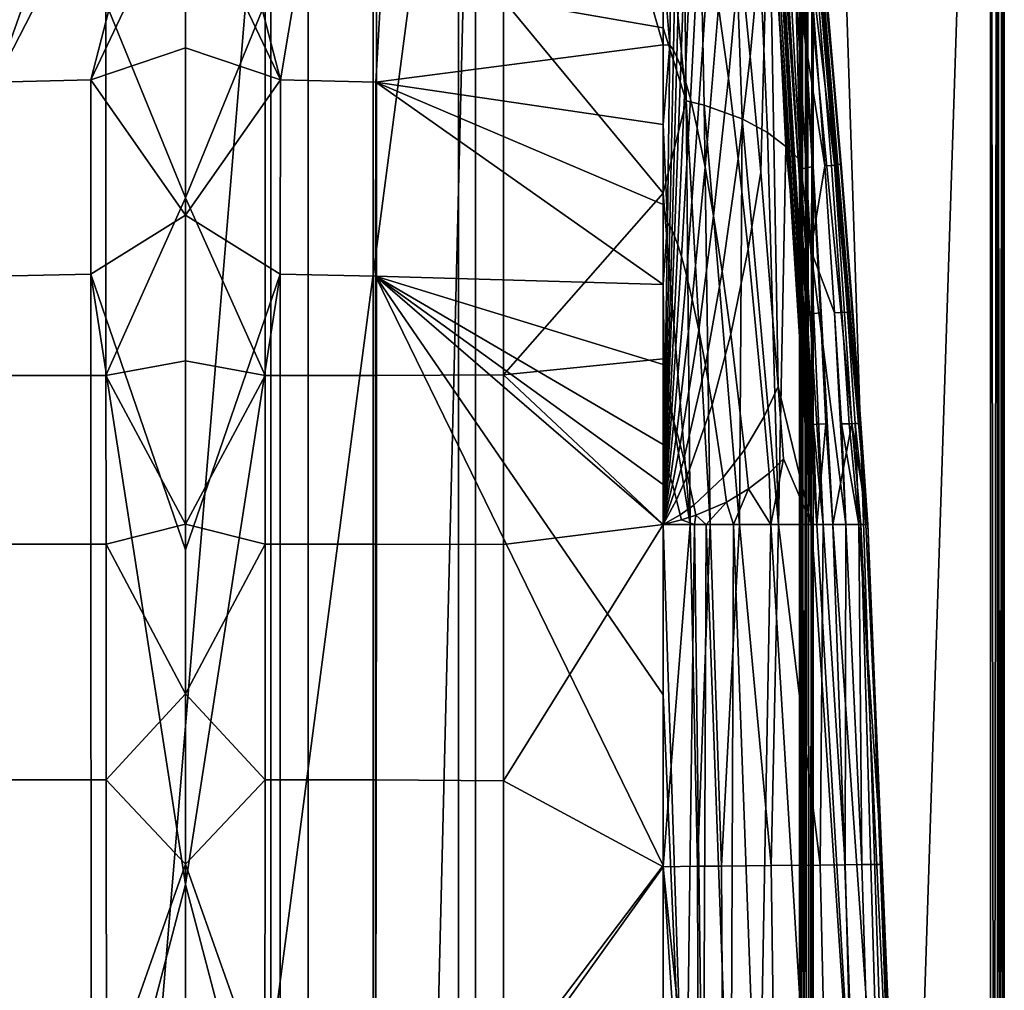
# Model space of a CAD drawing. Units: inches. Extents: x -40 to 40, y -18.9 to 22.8.
# Drawn here: x 32.8 to 40, y 7.9 to 15 of the extents above; entities that cross this region are included whole.
import ezdxf

# ---------------------------------------------------------------- set-up
doc = ezdxf.new("R2010")
doc.units = ezdxf.units.IN
doc.header["$MEASUREMENT"] = 0
for name, color, linetype in [('SEAT-ARM', 5, 'Continuous'), ('SEAT-ARMFRAME', 5, 'Continuous'), ('SEAT-BASE', 5, 'Continuous')]:
    doc.layers.add(name, color=color, linetype=linetype)

msp = doc.modelspace()

# ---------------------------------------------------------------- linework, layer by layer
at = {"layer": 'SEAT-ARM'}
for points in [[(34, 18.5088, 6.797), (32.6067, 14.578, 6.9009), (32.2478, 20.8994, 6.797)], [(34.695, 14.596, 6.8897), (34, 17.2822, 6.797), (35.7522, 20.8994, 6.797)], [(34.695, 14.596, 6.8897), (35.7522, 20.8994, 6.797), (35.3933, 14.578, 6.9009)], [(35.3933, 14.578, 6.9009), (35.7522, 20.8994, 6.797), (37.5, 14.8524, 6.797)], [(35.7522, 20.8994, 6.797), (37.5, 15.4383, 6.797), (37.5, 14.8524, 6.797)], [(34, 17.2822, 6.797), (32.6067, 14.578, 6.9009), (34, 18.5088, 6.797)], [(34, 17.2822, 6.797), (33.305, 14.596, 6.8897), (32.6067, 14.578, 6.9009)], [(34, 16.0556, 6.797), (33.305, 14.596, 6.8897), (34, 17.2822, 6.797)], [(34, 16.0556, 6.797), (34, 17.2822, 6.797), (34.695, 14.596, 6.8897)], [(38.56, 16.6167, 16.8017), (38.7003, 15.1822, 16.9326), (38.8041, 13.9769, 16.9345)], [(38.56, 16.6167, 16.8017), (38.8041, 13.9769, 16.9345), (39, 11.3367, 16.8072)], [(39, 11.3367, 16.8072), (38.8043, 13.977, 16.7834), (38.56, 16.6167, 16.8017)], [(38.56, 16.6167, 16.8017), (38.8043, 13.977, 16.7834), (38.7006, 15.1824, 16.7822)], [(38.8043, 13.977, 16.7834), (39, 11.3367, 16.7646), (38.5601, 16.6167, 16.76)], [(38.8043, 13.977, 16.7834), (38.5601, 16.6167, 16.76), (38.7006, 15.1824, 16.7822)], [(39, 11.3367, 16.7646), (38.5682, 16.2236, 12.9411), (38.5601, 16.6167, 16.76)], [(38.8837, 12.0769, 12.9049), (38.7441, 11.3367, 10.2307), (38.443, 16.5969, 10.2307)], [(38.8837, 12.0769, 12.9049), (38.443, 16.5969, 10.2307), (38.7545, 13.9755, 12.9214)], [(38.7545, 13.9755, 12.9214), (38.443, 16.5969, 10.2307), (38.5682, 16.2236, 12.9411)], [(38.5192, 15.2885, 9.946), (38.443, 16.5969, 10.2307), (38.7441, 11.3367, 10.2307)], [(38.3134, 16.5, 8.2895), (38.4935, 13.9387, 8.9673), (38.6255, 11.3367, 9.2921)], [(38.4935, 13.9387, 8.9673), (38.3134, 16.5, 8.2895), (38.416, 15.2499, 8.7443)], [(38.6255, 11.3367, 9.2921), (38.3858, 15.1976, 8.4479), (38.3134, 16.5, 8.2895)], [(37.5479, 14.8491, 6.8082), (37.5, 15.4383, 6.797), (37.5685, 16.4208, 6.8157)], [(37.5685, 16.4208, 6.8157), (37.606, 16.366, 6.8302), (37.5745, 14.8112, 6.8169), (37.5479, 14.8491, 6.8082)], [(37.6004, 14.7608, 6.8273), (37.5745, 14.8112, 6.8169), (37.606, 16.366, 6.8302), (37.6419, 16.2931, 6.8477)], [(37.6462, 16.2566, 26.559), (37.5, 16.1878, 26.6538), (37.6692, 14.4405, 26.6054)], [(37.6419, 16.2931, 6.8477), (37.6796, 16.1949, 6.87), (37.6282, 14.6931, 6.8406), (37.6004, 14.7608, 6.8273)], [(37.6692, 14.4405, 26.6054), (37.8012, 14.4083, 26.4795), (37.7633, 16.2047, 26.4265), (37.6462, 16.2566, 26.559)], [(36.3288, 15.1809, 26.7944), (37.5, 14.9769, 26.6762), (37.5, 16.1878, 26.6538)], [(37.6692, 14.4405, 26.6054), (37.5, 16.1878, 26.6538), (37.5, 14.9769, 26.6762)], [(37.662, 14.592, 6.8595), (37.6282, 14.6931, 6.8406), (37.6796, 16.1949, 6.87), (37.7243, 16.0484, 6.9018)], [(37.8012, 14.4083, 26.4795), (38.08, 14.3083, 25.978), (38.0169, 16.044, 25.9221), (37.7633, 16.2047, 26.4265)], [(37.9779, 14.608, 7.1923), (37.9048, 15.1266, 7.09), (37.9819, 16.1851, 7.2025), (38.061, 15.5218, 7.3437)], [(38.138, 14.7658, 7.5028), (38.061, 15.5218, 7.3437), (38.2744, 16.2331, 7.9275)], [(38.2744, 16.2331, 7.9275), (38.2146, 13.9172, 7.6802), (38.138, 14.7658, 7.5028)], [(38.2744, 16.2331, 7.9275), (38.3419, 12.3478, 8.0073), (38.2146, 13.9172, 7.6802)], [(38.2744, 16.2331, 7.9275), (38.3651, 15.0944, 8.2757), (38.5521, 12.0331, 8.9652)], [(38.5521, 12.0331, 8.9652), (38.5879, 11.3367, 9.0535), (38.2744, 16.2331, 7.9275)], [(38.5879, 11.3367, 9.0535), (38.3419, 12.3478, 8.0073), (38.2744, 16.2331, 7.9275)], [(38.7545, 13.9755, 12.9214), (38.5682, 16.2236, 12.9411), (39, 11.3367, 16.7646)], [(33.4161, 15.1599, 26.8714), (34, 13.7299, 26.9476), (34, 16.1235, 26.9054)], [(34, 13.7299, 26.9476), (34.5839, 15.1599, 26.8714), (34, 16.1235, 26.9054)], [(34, 14.829, 6.797), (33.305, 14.596, 6.8897), (34, 16.0556, 6.797)], [(34.695, 14.596, 6.8897), (34, 14.829, 6.797), (34, 16.0556, 6.797)], [(37.7243, 16.0484, 6.9018), (37.773, 15.8518, 6.9432), (37.6997, 14.4563, 6.884), (37.662, 14.592, 6.8595)], [(38.08, 14.3083, 25.978), (38.2641, 14.2077, 25.4091), (38.1902, 15.8827, 25.3631), (38.0169, 16.044, 25.9221)], [(38.1902, 15.8827, 25.3631), (38.2641, 14.2077, 25.4091), (38.3976, 14.1066, 24.8072), (38.3182, 15.7208, 24.777)], [(37.7497, 14.2414, 6.9216), (37.6997, 14.4563, 6.884), (37.773, 15.8518, 6.9432), (37.8359, 15.5405, 7.007)], [(38.4182, 15.5579, 24.1724), (38.3182, 15.7208, 24.777), (38.3976, 14.1066, 24.8072), (38.5028, 14.0048, 24.184)], [(37.8359, 15.5405, 7.007), (37.9048, 15.1266, 7.09), (37.8064, 13.9556, 6.9704), (37.7497, 14.2414, 6.9216)], [(38.0504, 14.0169, 7.3074), (37.9779, 14.608, 7.1923), (38.061, 15.5218, 7.3437), (38.138, 14.7658, 7.5028)], [(38.5028, 14.0048, 24.184), (38.4703, 15.3379, 23.7994), (38.4182, 15.5579, 24.1724)], [(37.5479, 14.8491, 6.8082), (37.5, 14.8524, 6.797), (37.5, 15.4383, 6.797)], [(38.5823, 13.3473, 23.7994), (38.4703, 15.3379, 23.7994), (38.5028, 14.0048, 24.184)], [(38.5969, 15.1631, 21.9685), (38.4703, 15.3379, 23.7994), (38.685, 13.9635, 21.9805)], [(38.685, 13.9635, 21.9805), (38.4703, 15.3379, 23.7994), (38.5823, 13.3473, 23.7994)], [(38.5959, 13.9606, 9.9529), (38.4935, 13.9387, 8.9673), (38.416, 15.2499, 8.7443), (38.5164, 15.2873, 9.9045)], [(38.5164, 15.2873, 9.9045), (38.5192, 15.2885, 9.946), (38.5989, 13.9613, 9.9883), (38.5959, 13.9606, 9.9529)], [(38.5192, 15.2885, 9.946), (38.7441, 11.3367, 10.2307), (38.5989, 13.9613, 9.9883)], [(32.6011, 12.4278, 26.903), (33.4161, 12.4273, 26.9396), (33.4161, 15.1599, 26.8714), (32.6019, 15.1623, 26.8328)], [(33.4161, 12.4273, 26.9396), (34, 13.7299, 26.9476), (33.4161, 15.1599, 26.8714)], [(34, 13.7299, 26.9476), (34.5839, 12.4273, 26.9396), (34.5839, 15.1599, 26.8714)], [(34.5839, 12.4273, 26.9396), (35.3989, 12.4278, 26.903), (35.3981, 15.1623, 26.8328), (34.5839, 15.1599, 26.8714)], [(35.3989, 12.4278, 26.903), (36.3302, 12.4334, 26.8461), (36.3288, 15.1809, 26.7944), (35.3981, 15.1623, 26.8328)], [(36.3302, 12.4334, 26.8461), (37.5, 13.7635, 26.6967), (36.3288, 15.1809, 26.7944)], [(36.3288, 15.1809, 26.7944), (37.5, 13.7635, 26.6967), (37.5, 14.9769, 26.6762)], [(38.5521, 12.0331, 8.9652), (38.3651, 15.0944, 8.2757), (38.3762, 15.1574, 8.3617), (38.5628, 12.0441, 9.0336)], [(38.5628, 12.0441, 9.0336), (38.3762, 15.1574, 8.3617), (38.3858, 15.1976, 8.4479), (38.5719, 12.052, 9.0934)], [(38.5719, 12.052, 9.0934), (38.3858, 15.1976, 8.4479), (38.6255, 11.3367, 9.2921)], [(38.6382, 15.1692, 20.9142), (38.5969, 15.1631, 21.9685), (38.685, 13.9635, 21.9805), (38.7331, 13.9678, 20.928)], [(38.6693, 15.1746, 19.756), (38.6382, 15.1692, 20.9142), (38.7331, 13.9678, 20.928), (38.7691, 13.9716, 19.7687)], [(38.696, 15.1806, 17.8366), (38.6693, 15.1746, 19.756), (38.7691, 13.9716, 19.7687), (38.7995, 13.9758, 17.8426)], [(38.7995, 13.9758, 17.8426), (38.8041, 13.9769, 16.9345), (38.7003, 15.1822, 16.9326), (38.696, 15.1806, 17.8366)], [(37.8682, 13.5975, 7.0305), (37.8064, 13.9556, 6.9704), (37.9048, 15.1266, 7.09), (37.9779, 14.608, 7.1923)], [(37.6692, 14.4405, 26.6054), (37.5, 14.9769, 26.6762), (37.5, 13.7635, 26.6967)], [(34, 13.6025, 6.797), (33.305, 14.596, 6.8897), (34, 14.829, 6.797)], [(34.695, 14.596, 6.8897), (34, 13.6025, 6.797), (34, 14.829, 6.797)], [(35.3933, 14.578, 6.9009), (37.5, 14.8524, 6.797), (37.5, 14.2664, 6.797)], [(37.5479, 14.8491, 6.8082), (37.5, 14.2664, 6.797), (37.5, 14.8524, 6.797)], [(37.5305, 13.5462, 6.8027), (37.5, 14.2664, 6.797), (37.5479, 14.8491, 6.8082)], [(37.5479, 14.8491, 6.8082), (37.5745, 14.8112, 6.8169), (37.5476, 13.5222, 6.8071), (37.5305, 13.5462, 6.8027)], [(37.5648, 13.4906, 6.8124), (37.5476, 13.5222, 6.8071), (37.5745, 14.8112, 6.8169), (37.6004, 14.7608, 6.8273)], [(37.6004, 14.7608, 6.8273), (37.6282, 14.6931, 6.8406), (37.5836, 13.4481, 6.8191), (37.5648, 13.4906, 6.8124)], [(38.138, 14.7658, 7.5028), (38.2146, 13.9172, 7.6802), (38.123, 13.3534, 7.4355), (38.0504, 14.0169, 7.3074)], [(37.607, 13.3846, 6.8286), (37.5836, 13.4481, 6.8191), (37.6282, 14.6931, 6.8406), (37.662, 14.592, 6.8595)], [(32.6082, 13.1554, 6.9309), (32.6067, 14.578, 6.9009), (33.305, 14.596, 6.8897), (33.3063, 13.1712, 6.916)], [(34, 13.6025, 6.797), (33.3063, 13.1712, 6.916), (33.305, 14.596, 6.8897)], [(34.6937, 13.1712, 6.916), (34, 13.6025, 6.797), (34.695, 14.596, 6.8897)], [(35.3918, 13.1554, 6.9309), (34.6937, 13.1712, 6.916), (34.695, 14.596, 6.8897), (35.3933, 14.578, 6.9009)], [(35.3933, 14.578, 6.9009), (37.5, 13.0946, 6.797), (35.3918, 13.1554, 6.9309)], [(37.5, 14.2664, 6.797), (37.5, 13.6805, 6.797), (35.3933, 14.578, 6.9009)], [(35.3933, 14.578, 6.9009), (37.5, 13.6805, 6.797), (37.5, 13.0946, 6.797)], [(37.662, 14.592, 6.8595), (37.6997, 14.4563, 6.884), (37.6337, 13.2993, 6.8409), (37.607, 13.3846, 6.8286)], [(37.931, 13.1891, 7.0983), (37.8682, 13.5975, 7.0305), (37.9779, 14.608, 7.1923), (38.0504, 14.0169, 7.3074)], [(37.6692, 14.4405, 26.6054), (37.5, 13.7635, 26.6967), (37.6987, 11.3367, 26.6577)], [(37.6702, 13.1642, 6.8596), (37.6337, 13.2993, 6.8409), (37.6997, 14.4563, 6.884), (37.7497, 14.2414, 6.9216)], [(37.6987, 11.3367, 26.6577), (37.8441, 11.3367, 26.5372), (37.6692, 14.4405, 26.6054)], [(37.6692, 14.4405, 26.6054), (37.8441, 11.3367, 26.5372), (37.8012, 14.4083, 26.4795)], [(37.8441, 11.3367, 26.5372), (38.0589, 11.3367, 26.2304), (37.8012, 14.4083, 26.4795)], [(37.8012, 14.4083, 26.4795), (38.0589, 11.3367, 26.2304), (38.08, 14.3083, 25.978)], [(38.0589, 11.3367, 26.2304), (38.344, 11.3367, 25.4922), (38.08, 14.3083, 25.978)], [(38.344, 11.3367, 25.4922), (38.2641, 14.2077, 25.4091), (38.08, 14.3083, 25.978)], [(37.5305, 13.5462, 6.8027), (37.5, 13.6805, 6.797), (37.5, 14.2664, 6.797)], [(37.7497, 14.2414, 6.9216), (37.8064, 13.9556, 6.9704), (37.7126, 12.9845, 6.8838), (37.6702, 13.1642, 6.8596)], [(38.344, 11.3367, 25.4922), (38.3976, 14.1066, 24.8072), (38.2641, 14.2077, 25.4091)], [(38.6721, 11.3367, 23.7994), (38.3976, 14.1066, 24.8072), (38.344, 11.3367, 25.4922)], [(38.6721, 11.3367, 23.7994), (38.5028, 14.0048, 24.184), (38.3976, 14.1066, 24.8072)], [(38.0504, 14.0169, 7.3074), (38.123, 13.3534, 7.4355), (37.9945, 12.7307, 7.1742), (37.931, 13.1891, 7.0983)], [(38.5823, 13.3473, 23.7994), (38.5028, 14.0048, 24.184), (38.6721, 11.3367, 23.7994)], [(37.7601, 12.7593, 6.9135), (37.7126, 12.9845, 6.8838), (37.8064, 13.9556, 6.9704), (37.8682, 13.5975, 7.0305)], [(38.6522, 12.8875, 9.9919), (38.5542, 12.8764, 9.1474), (38.4935, 13.9387, 8.9673), (38.5959, 13.9606, 9.9529)], [(38.6255, 11.3367, 9.2921), (38.4935, 13.9387, 8.9673), (38.5542, 12.8764, 9.1474)], [(38.685, 13.9635, 21.9805), (38.5823, 13.3473, 23.7994), (38.7561, 12.8883, 21.9911)], [(38.5959, 13.9606, 9.9529), (38.5989, 13.9613, 9.9883), (38.6552, 12.8878, 10.0223), (38.6522, 12.8875, 9.9919)], [(38.7441, 11.3367, 10.2307), (38.6552, 12.8878, 10.0223), (38.5989, 13.9613, 9.9883)], [(38.7331, 13.9678, 20.928), (38.685, 13.9635, 21.9805), (38.7561, 12.8883, 21.9911), (38.8101, 12.8908, 20.9403)], [(38.7691, 13.9716, 19.7687), (38.7331, 13.9678, 20.928), (38.8101, 12.8908, 20.9403), (38.8504, 12.8931, 19.78)], [(38.7545, 13.9755, 12.9214), (39, 11.3367, 16.7646), (38.8837, 12.0769, 12.9049)], [(38.7995, 13.9758, 17.8426), (38.7691, 13.9716, 19.7687), (38.8504, 12.8931, 19.78), (38.884, 12.8956, 17.848)], [(38.884, 12.8956, 17.848), (38.8887, 12.8962, 16.9362), (38.8041, 13.9769, 16.9345), (38.7995, 13.9758, 17.8426)], [(39, 11.3367, 16.8072), (38.8041, 13.9769, 16.9345), (38.8887, 12.8962, 16.9362)], [(39, 11.3367, 16.8072), (38.8889, 12.8963, 16.7844), (38.8043, 13.977, 16.7834)], [(38.8043, 13.977, 16.7834), (38.8889, 12.8963, 16.7844), (39, 11.3367, 16.7646)], [(38.2406, 12.1267, 7.6701), (38.123, 13.3534, 7.4355), (38.2146, 13.9172, 7.6802), (38.3419, 12.3478, 8.0073)], [(33.4161, 12.4273, 26.9396), (34, 12.5346, 26.9658), (34, 13.7299, 26.9476)], [(34, 12.5346, 26.9658), (34.5839, 12.4273, 26.9396), (34, 13.7299, 26.9476)], [(36.3302, 12.4334, 26.8461), (37.5, 12.5496, 26.7154), (37.5, 13.7635, 26.6967)], [(37.6987, 11.3367, 26.6577), (37.5, 13.7635, 26.6967), (37.5, 12.5496, 26.7154)], [(37.5305, 13.5462, 6.8027), (37.5, 13.0946, 6.797), (37.5, 13.6805, 6.797)], [(34, 11.1493, 6.797), (33.3063, 13.1712, 6.916), (34, 13.6025, 6.797)], [(34.6937, 13.1712, 6.916), (34, 11.1493, 6.797), (34, 13.6025, 6.797)], [(37.8091, 12.5024, 6.9471), (37.7601, 12.7593, 6.9135), (37.8682, 13.5975, 7.0305), (37.931, 13.1891, 7.0983)], [(37.5129, 12.2441, 6.7984), (37.5, 13.0946, 6.797), (37.5305, 13.5462, 6.8027)], [(37.5305, 13.5462, 6.8027), (37.5476, 13.5222, 6.8071), (37.5204, 12.2343, 6.7995), (37.5129, 12.2441, 6.7984)], [(37.528, 12.2213, 6.8007), (37.5204, 12.2343, 6.7995), (37.5476, 13.5222, 6.8071), (37.5648, 13.4906, 6.8124)], [(37.5648, 13.4906, 6.8124), (37.5836, 13.4481, 6.8191), (37.5367, 12.2039, 6.8023), (37.528, 12.2213, 6.8007)], [(37.5477, 12.1779, 6.8045), (37.5367, 12.2039, 6.8023), (37.5836, 13.4481, 6.8191), (37.607, 13.3846, 6.8286)], [(37.607, 13.3846, 6.8286), (37.6337, 13.2993, 6.8409), (37.5607, 12.1429, 6.8074), (37.5477, 12.1779, 6.8045)], [(38.2406, 12.1267, 7.6701), (38.0964, 11.883, 7.3163), (37.9945, 12.7307, 7.1742), (38.123, 13.3534, 7.4355)], [(37.5789, 12.0874, 6.8116), (37.5607, 12.1429, 6.8074), (37.6337, 13.2993, 6.8409), (37.6702, 13.1642, 6.8596)], [(38.8377, 11.3367, 22.1486), (38.7561, 12.8883, 21.9911), (38.5823, 13.3473, 23.7994)], [(38.8377, 11.3367, 22.1486), (38.5823, 13.3473, 23.7994), (38.6721, 11.3367, 23.7994)], [(33.3065, 6.0569, 6.9089), (32.6083, 6.0507, 6.9242), (32.6082, 13.1554, 6.9309), (33.3063, 13.1712, 6.916)], [(34, 8.6962, 6.797), (33.3065, 6.0569, 6.9089), (33.3063, 13.1712, 6.916)], [(34, 8.6962, 6.797), (33.3063, 13.1712, 6.916), (34, 11.1493, 6.797)], [(34.6935, 6.0569, 6.9089), (34, 8.6962, 6.797), (34.6937, 13.1712, 6.916)], [(34.6937, 13.1712, 6.916), (34, 8.6962, 6.797), (34, 11.1493, 6.797)], [(35.3918, 13.1554, 6.9309), (35.3917, 6.0507, 6.9242), (34.6935, 6.0569, 6.9089), (34.6937, 13.1712, 6.916)], [(35.3918, 13.1554, 6.9309), (37.5, 8.8367, 6.797), (35.3917, 6.0507, 6.9242)], [(35.3918, 13.1554, 6.9309), (37.5, 13.0946, 6.797), (37.5, 12.5086, 6.797)], [(35.3918, 13.1554, 6.9309), (37.5, 12.5086, 6.797), (37.5, 11.9227, 6.797)], [(37.5, 11.9227, 6.797), (37.5, 11.6297, 6.797), (35.3918, 13.1554, 6.9309)], [(35.3918, 13.1554, 6.9309), (37.5, 11.6297, 6.797), (37.5, 11.3367, 6.797)], [(35.3918, 13.1554, 6.9309), (37.5, 11.3367, 6.797), (37.5, 10.0867, 6.797)], [(37.5, 10.0867, 6.797), (37.5, 8.8367, 6.797), (35.3918, 13.1554, 6.9309)], [(37.6702, 13.1642, 6.8596), (37.7126, 12.9845, 6.8838), (37.6005, 12.0137, 6.817), (37.5789, 12.0874, 6.8116)], [(37.931, 13.1891, 7.0983), (37.9945, 12.7307, 7.1742), (37.8593, 12.214, 6.9852), (37.8091, 12.5024, 6.9471)], [(37.5129, 12.2441, 6.7984), (37.5, 12.5086, 6.797), (37.5, 13.0946, 6.797)], [(37.6252, 11.9212, 6.8236), (37.6005, 12.0137, 6.817), (37.7126, 12.9845, 6.8838), (37.7601, 12.7593, 6.9135)], [(38.691, 12.0739, 10.0215), (38.5995, 12.0694, 9.2841), (38.5542, 12.8764, 9.1474), (38.6522, 12.8875, 9.9919)], [(38.6255, 11.3367, 9.2921), (38.5542, 12.8764, 9.1474), (38.5995, 12.0694, 9.2841)], [(38.6522, 12.8875, 9.9919), (38.6552, 12.8878, 10.0223), (38.6938, 12.074, 10.0481), (38.691, 12.0739, 10.0215)], [(38.7441, 11.3367, 10.2307), (38.6938, 12.074, 10.0481), (38.6552, 12.8878, 10.0223)], [(38.8642, 12.0745, 20.9496), (38.8101, 12.8908, 20.9403), (38.7561, 12.8883, 21.9911), (38.8057, 12.0733, 21.9992)], [(38.8057, 12.0733, 21.9992), (38.7561, 12.8883, 21.9911), (38.8377, 11.3367, 22.1486)], [(38.9078, 12.0756, 19.7885), (38.8504, 12.8931, 19.78), (38.8101, 12.8908, 20.9403), (38.8642, 12.0745, 20.9496)], [(38.9437, 12.0768, 17.852), (38.884, 12.8956, 17.848), (38.8504, 12.8931, 19.78), (38.9078, 12.0756, 19.7885)], [(38.9485, 12.0771, 16.9374), (38.8887, 12.8962, 16.9362), (38.884, 12.8956, 17.848), (38.9437, 12.0768, 17.852)], [(39, 11.3367, 16.8072), (38.8887, 12.8962, 16.9362), (38.9485, 12.0771, 16.9374)], [(39, 11.3367, 16.8072), (38.9487, 12.0771, 16.7852), (38.8889, 12.8963, 16.7844)], [(38.9487, 12.0771, 16.7852), (39, 11.3367, 16.7646), (38.8889, 12.8963, 16.7844)], [(37.6513, 11.8157, 6.8312), (37.6252, 11.9212, 6.8236), (37.7601, 12.7593, 6.9135), (37.8091, 12.5024, 6.9471)], [(38.0964, 11.883, 7.3163), (37.9402, 11.6805, 7.0587), (37.8593, 12.214, 6.9852), (37.9945, 12.7307, 7.1742)], [(34, 11.3384, 26.9822), (34, 12.5346, 26.9658), (33.4161, 12.4273, 26.9396)], [(34, 11.3384, 26.9822), (34.5839, 12.4273, 26.9396), (34, 12.5346, 26.9658)], [(37.5, 11.3367, 26.7322), (37.5, 12.5496, 26.7154), (36.3302, 12.4334, 26.8461)], [(37.6987, 11.3367, 26.6577), (37.5, 12.5496, 26.7154), (37.5, 11.3367, 26.7322)], [(37.5129, 12.2441, 6.7984), (37.5, 11.9227, 6.797), (37.5, 12.5086, 6.797)], [(37.8091, 12.5024, 6.9471), (37.8593, 12.214, 6.9852), (37.6786, 11.6972, 6.8401), (37.6513, 11.8157, 6.8312)], [(32.6011, 12.4278, 26.903), (32.6016, 11.1911, 26.9481), (33.4167, 11.1911, 26.9803), (33.4161, 12.4273, 26.9396)], [(33.4161, 12.4273, 26.9396), (33.4167, 11.1911, 26.9803), (34, 11.3384, 26.9822)], [(34, 11.3384, 26.9822), (34.5833, 11.1911, 26.9803), (34.5839, 12.4273, 26.9396)], [(35.3984, 11.1911, 26.9481), (35.3989, 12.4278, 26.903), (34.5839, 12.4273, 26.9396), (34.5833, 11.1911, 26.9803)], [(36.3304, 11.1904, 26.8752), (36.3302, 12.4334, 26.8461), (35.3989, 12.4278, 26.903), (35.3984, 11.1911, 26.9481)], [(36.3304, 11.1904, 26.8752), (37.5, 11.3367, 26.7322), (36.3302, 12.4334, 26.8461)], [(38.3419, 12.3478, 8.0073), (38.3821, 11.8168, 8.1183), (38.2759, 11.7117, 7.749), (38.2406, 12.1267, 7.6701)], [(38.3419, 12.3478, 8.0073), (38.5879, 11.3367, 9.0535), (38.3821, 11.8168, 8.1183)], [(37.5066, 11.7903, 6.7974), (37.5, 11.9227, 6.797), (37.5129, 12.2441, 6.7984)], [(37.5129, 12.2441, 6.7984), (37.5204, 12.2343, 6.7995), (37.5105, 11.7854, 6.7977), (37.5066, 11.7903, 6.7974)], [(37.5145, 11.7789, 6.7981), (37.5105, 11.7854, 6.7977), (37.5204, 12.2343, 6.7995), (37.528, 12.2213, 6.8007)], [(37.528, 12.2213, 6.8007), (37.5367, 12.2039, 6.8023), (37.5191, 11.7702, 6.7986), (37.5145, 11.7789, 6.7981)], [(37.5251, 11.7572, 6.7993), (37.5191, 11.7702, 6.7986), (37.5367, 12.2039, 6.8023), (37.5477, 12.1779, 6.8045)], [(37.9402, 11.6805, 7.0587), (37.7245, 11.478, 6.8588), (37.6786, 11.6972, 6.8401), (37.8593, 12.214, 6.9852)], [(37.5477, 12.1779, 6.8045), (37.5607, 12.1429, 6.8074), (37.5321, 11.7397, 6.8001), (37.5251, 11.7572, 6.7993)], [(37.542, 11.712, 6.8013), (37.5321, 11.7397, 6.8001), (37.5607, 12.1429, 6.8074), (37.5789, 12.0874, 6.8116)], [(38.2759, 11.7117, 7.749), (38.1263, 11.5961, 7.3654), (38.0964, 11.883, 7.3163), (38.2406, 12.1267, 7.6701)], [(37.5789, 12.0874, 6.8116), (37.6005, 12.0137, 6.817), (37.5539, 11.6752, 6.8029), (37.542, 11.712, 6.8013)], [(38.5719, 12.052, 9.0934), (38.5879, 11.3367, 9.0535), (38.5628, 12.0441, 9.0336)], [(38.6255, 11.3367, 9.2921), (38.5879, 11.3367, 9.0535), (38.5719, 12.052, 9.0934)], [(38.691, 12.0739, 10.0215), (38.6255, 11.3367, 9.2921), (38.5995, 12.0694, 9.2841)], [(38.7441, 11.3367, 10.2307), (38.6255, 11.3367, 9.2921), (38.691, 12.0739, 10.0215)], [(38.691, 12.0739, 10.0215), (38.6938, 12.074, 10.0481), (38.7441, 11.3367, 10.2307)], [(38.9483, 11.3367, 13.4082), (38.7441, 11.3367, 10.2307), (38.8837, 12.0769, 12.9049)], [(38.8057, 12.0733, 21.9992), (38.9348, 11.3367, 20.4158), (38.8642, 12.0745, 20.9496)], [(38.8377, 11.3367, 22.1486), (38.9348, 11.3367, 20.4158), (38.8057, 12.0733, 21.9992)], [(38.8642, 12.0745, 20.9496), (38.9348, 11.3367, 20.4158), (38.9078, 12.0756, 19.7885)], [(38.8837, 12.0769, 12.9049), (39, 11.3367, 16.7646), (38.9483, 11.3367, 13.4082)], [(38.9078, 12.0756, 19.7885), (38.9849, 11.3367, 18.6265), (38.9437, 12.0768, 17.852)], [(38.9078, 12.0756, 19.7885), (38.9348, 11.3367, 20.4158), (38.9849, 11.3367, 18.6265)], [(38.9437, 12.0768, 17.852), (39, 11.3367, 16.8072), (38.9485, 12.0771, 16.9374)], [(38.9437, 12.0768, 17.852), (38.9849, 11.3367, 18.6265), (39, 11.3367, 16.8072)], [(39, 11.3367, 16.7646), (38.9487, 12.0771, 16.7852), (39, 11.3367, 16.8072)], [(37.5677, 11.6289, 6.8048), (37.5539, 11.6752, 6.8029), (37.6005, 12.0137, 6.817), (37.6252, 11.9212, 6.8236)], [(38.5628, 12.0441, 9.0336), (38.5879, 11.3367, 9.0535), (38.5521, 12.0331, 8.9652)], [(37.5066, 11.7903, 6.7974), (37.5, 11.6297, 6.797), (37.5, 11.9227, 6.797)], [(37.5822, 11.5762, 6.807), (37.5677, 11.6289, 6.8048), (37.6252, 11.9212, 6.8236), (37.6513, 11.8157, 6.8312)], [(38.1263, 11.5961, 7.3654), (37.9639, 11.5, 7.0851), (37.9402, 11.6805, 7.0587), (38.0964, 11.883, 7.3163)], [(37.5, 11.3367, 6.797), (37.5, 11.6297, 6.797), (37.5066, 11.7903, 6.7974)], [(37.5066, 11.7903, 6.7974), (37.5105, 11.7854, 6.7977), (37.5, 11.3367, 6.797)], [(37.5, 11.3367, 6.797), (37.5105, 11.7854, 6.7977), (37.5145, 11.7789, 6.7981)], [(37.5145, 11.7789, 6.7981), (37.5191, 11.7702, 6.7986), (37.5, 11.3367, 6.797)], [(37.5, 11.3367, 6.797), (37.5191, 11.7702, 6.7986), (37.5251, 11.7572, 6.7993)], [(37.6513, 11.8157, 6.8312), (37.6786, 11.6972, 6.8401), (37.5977, 11.5169, 6.8096), (37.5822, 11.5762, 6.807)], [(38.3821, 11.8168, 8.1183), (38.2878, 11.3367, 7.7608), (38.2759, 11.7117, 7.749)], [(38.3821, 11.8168, 8.1183), (38.5879, 11.3367, 9.0535), (38.2878, 11.3367, 7.7608)], [(37.5251, 11.7572, 6.7993), (37.5321, 11.7397, 6.8001), (37.5, 11.3367, 6.797)], [(37.5, 11.3367, 6.797), (37.5321, 11.7397, 6.8001), (37.542, 11.712, 6.8013)], [(37.542, 11.712, 6.8013), (37.5539, 11.6752, 6.8029), (37.5, 11.3367, 6.797)], [(37.7245, 11.478, 6.8588), (37.6244, 11.4073, 6.8154), (37.5977, 11.5169, 6.8096), (37.6786, 11.6972, 6.8401)], [(38.2759, 11.7117, 7.749), (38.2878, 11.3367, 7.7608), (38.1263, 11.5961, 7.3654)], [(37.5, 11.3367, 6.797), (37.5539, 11.6752, 6.8029), (37.5677, 11.6289, 6.8048)], [(37.5, 11.3367, 6.797), (37.5677, 11.6289, 6.8048), (37.5822, 11.5762, 6.807)], [(37.9639, 11.5, 7.0851), (37.7388, 11.4038, 6.8661), (37.7245, 11.478, 6.8588), (37.9402, 11.6805, 7.0587)], [(37.5822, 11.5762, 6.807), (37.5977, 11.5169, 6.8096), (37.5, 11.3367, 6.797)], [(38.1263, 11.5961, 7.3654), (38.0159, 11.3367, 7.1575), (37.9639, 11.5, 7.0851)], [(38.2878, 11.3367, 7.7608), (38.0159, 11.3367, 7.1575), (38.1263, 11.5961, 7.3654)], [(37.5, 11.3367, 6.797), (37.5977, 11.5169, 6.8096), (37.6244, 11.4073, 6.8154)], [(37.7388, 11.4038, 6.8661), (37.633, 11.3703, 6.8178), (37.6244, 11.4073, 6.8154), (37.7245, 11.478, 6.8588)], [(37.9639, 11.5, 7.0851), (37.8152, 11.3367, 6.9202), (37.7388, 11.4038, 6.8661)], [(38.0159, 11.3367, 7.1575), (37.8152, 11.3367, 6.9202), (37.9639, 11.5, 7.0851)], [(37.5, 11.3367, 6.797), (37.6244, 11.4073, 6.8154), (37.633, 11.3703, 6.8178)], [(37.7388, 11.4038, 6.8661), (37.7292, 11.3367, 6.8601), (37.633, 11.3703, 6.8178)], [(37.8152, 11.3367, 6.9202), (37.7292, 11.3367, 6.8601), (37.7388, 11.4038, 6.8661)], [(34, 11.3384, 26.9822), (33.4167, 11.1911, 26.9803), (34, 10.0942, 26.9972)], [(34, 10.0942, 26.9972), (34.5833, 11.1911, 26.9803), (34, 11.3384, 26.9822)], [(36.3302, 9.4563, 26.9187), (37.5, 8.8271, 26.7607), (37.5, 11.3367, 26.7322)], [(36.3302, 9.4563, 26.9187), (37.5, 11.3367, 26.7322), (36.3304, 11.1904, 26.8752)], [(37.7292, 11.3367, 6.8601), (37.5, 11.3367, 6.797), (37.633, 11.3703, 6.8178)], [(37.5, 8.8271, 26.7607), (37.7504, 8.8316, 26.6575), (37.6987, 11.3367, 26.6577)], [(37.6987, 11.3367, 26.6577), (37.5, 11.3367, 26.7322), (37.5, 8.8271, 26.7607)], [(37.7292, 11.3367, 6.8601), (37.6643, 6.3369, 6.8235), (37.5, 11.3367, 6.797)], [(37.5, 11.3367, 6.797), (37.6643, 6.3369, 6.8235), (37.5, 10.0867, 6.797)], [(37.794, 6.337, 6.8846), (37.6643, 6.3369, 6.8235), (37.7292, 11.3367, 6.8601)], [(37.6987, 11.3367, 26.6577), (37.7504, 8.8316, 26.6575), (37.8441, 11.3367, 26.5372)], [(37.7292, 11.3367, 6.8601), (37.8152, 11.3367, 6.9202), (37.794, 6.337, 6.8846)], [(37.8441, 11.3367, 26.5372), (37.7504, 8.8316, 26.6575), (37.9278, 8.8326, 26.4911)], [(37.794, 6.337, 6.8846), (37.8152, 11.3367, 6.9202), (37.9961, 6.3371, 7.0642)], [(37.8152, 11.3367, 6.9202), (38.0159, 11.3367, 7.1575), (37.9961, 6.3371, 7.0642)], [(37.8441, 11.3367, 26.5372), (37.9278, 8.8326, 26.4911), (38.0589, 11.3367, 26.2304)], [(38.0589, 11.3367, 26.2304), (37.9278, 8.8326, 26.4911), (38.2908, 8.8355, 25.8237)], [(37.9961, 6.3371, 7.0642), (38.0159, 11.3367, 7.1575), (38.1987, 6.3372, 7.3685)], [(38.0159, 11.3367, 7.1575), (38.2878, 11.3367, 7.7608), (38.1987, 6.3372, 7.3685)], [(38.0589, 11.3367, 26.2304), (38.2908, 8.8355, 25.8237), (38.344, 11.3367, 25.4922)], [(38.1987, 6.3372, 7.3685), (38.2878, 11.3367, 7.7608), (38.5931, 6.3375, 8.4857)], [(38.2878, 11.3367, 7.7608), (38.5879, 11.3367, 9.0535), (38.5931, 6.3375, 8.4857)], [(38.344, 11.3367, 25.4922), (38.2908, 8.8355, 25.8237), (38.6515, 8.8396, 24.4559)], [(38.344, 11.3367, 25.4922), (38.6515, 8.8396, 24.4559), (38.6721, 11.3367, 23.7994)], [(38.5931, 6.3375, 8.4857), (38.5879, 11.3367, 9.0535), (38.918, 6.338, 10.3902)], [(38.5879, 11.3367, 9.0535), (38.6255, 11.3367, 9.2921), (38.918, 6.338, 10.3902)], [(38.918, 6.338, 10.3902), (38.6255, 11.3367, 9.2921), (38.7441, 11.3367, 10.2307)], [(38.6721, 11.3367, 23.7994), (38.6515, 8.8396, 24.4559), (38.833, 8.8419, 23.2473)], [(38.6721, 11.3367, 23.7994), (38.833, 8.8419, 23.2473), (38.8377, 11.3367, 22.1486)], [(38.918, 6.338, 10.3902), (38.7441, 11.3367, 10.2307), (39.0944, 6.3387, 12.4342)], [(39.0944, 6.3387, 12.4342), (38.7441, 11.3367, 10.2307), (38.9483, 11.3367, 13.4082)], [(38.8377, 11.3367, 22.1486), (38.833, 8.8419, 23.2473), (38.9568, 8.8434, 21.9857)], [(38.8377, 11.3367, 22.1486), (38.9568, 8.8434, 21.9857), (38.9348, 11.3367, 20.4158)], [(38.9348, 11.3367, 20.4158), (38.9568, 8.8434, 21.9857), (39.1031, 8.8443, 18.9366)], [(38.9348, 11.3367, 20.4158), (39.1031, 8.8443, 18.9366), (38.9849, 11.3367, 18.6265)], [(39.0944, 6.3387, 12.4342), (38.9483, 11.3367, 13.4082), (39.1832, 6.3396, 14.5642)], [(39.1832, 6.3396, 14.5642), (38.9483, 11.3367, 13.4082), (39, 11.3367, 16.7646)], [(38.9849, 11.3367, 18.6265), (39.1031, 8.8443, 18.9366), (39, 11.3367, 16.8072)], [(39, 11.3367, 16.8072), (39.1031, 8.8443, 18.9366), (39.2105, 6.3404, 16.7968)], [(39.2105, 6.3404, 16.7544), (39, 11.3367, 16.7646), (39.2104, 6.3426, 16.7756)], [(39.2104, 6.3426, 16.7756), (39, 11.3367, 16.7646), (39, 11.3367, 16.8072)], [(39.2104, 6.3426, 16.7756), (39, 11.3367, 16.8072), (39.2105, 6.3404, 16.7968)], [(39.1832, 6.3396, 14.5642), (39, 11.3367, 16.7646), (39.2105, 6.3404, 16.7544)], [(32.603, 9.4643, 27.0169), (33.4181, 9.4646, 27.0404), (33.4167, 11.1911, 26.9803), (32.6016, 11.1911, 26.9481)], [(34, 10.0942, 26.9972), (33.4167, 11.1911, 26.9803), (33.4181, 9.4646, 27.0404)], [(34, 10.0942, 26.9972), (34.5819, 9.4646, 27.0404), (34.5833, 11.1911, 26.9803)], [(34.5819, 9.4646, 27.0404), (35.397, 9.4643, 27.0169), (35.3984, 11.1911, 26.9481), (34.5833, 11.1911, 26.9803)], [(35.397, 9.4643, 27.0169), (36.3302, 9.4563, 26.9187), (36.3304, 11.1904, 26.8752), (35.3984, 11.1911, 26.9481)], [(34, 10.0942, 26.9972), (33.4181, 9.4646, 27.0404), (34, 8.8473, 27.0103)], [(34, 8.8473, 27.0103), (34.5819, 9.4646, 27.0404), (34, 10.0942, 26.9972)], [(37.5, 10.0867, 6.797), (37.6643, 6.3369, 6.8235), (37.5, 8.8367, 6.797)], [(32.6051, 7.2058, 27.0893), (33.4199, 7.2055, 27.1025), (33.4181, 9.4646, 27.0404), (32.603, 9.4643, 27.0169)], [(34, 8.8473, 27.0103), (33.4181, 9.4646, 27.0404), (33.4199, 7.2055, 27.1025)], [(34, 8.8473, 27.0103), (34.5801, 7.2055, 27.1025), (34.5819, 9.4646, 27.0404)], [(34.5801, 7.2055, 27.1025), (35.3949, 7.2058, 27.0893), (35.397, 9.4643, 27.0169), (34.5819, 9.4646, 27.0404)], [(35.3949, 7.2058, 27.0893), (36.3294, 7.1933, 26.9658), (36.3302, 9.4563, 26.9187), (35.397, 9.4643, 27.0169)], [(36.3294, 7.1933, 26.9658), (37.5, 8.8271, 26.7607), (36.3302, 9.4563, 26.9187)], [(34, 8.8473, 27.0103), (33.4199, 7.2055, 27.1025), (34, 7.5977, 27.0215)], [(34, 7.5977, 27.0215), (34.5801, 7.2055, 27.1025), (34, 8.8473, 27.0103)], [(37.5, 8.8367, 6.797), (37.5, 7.5867, 6.797), (35.3917, 6.0507, 6.9242)], [(36.3294, 7.1933, 26.9658), (37.5, 6.328, 26.7809), (37.5, 8.8271, 26.7607)], [(37.5, 8.8367, 6.797), (37.6643, 6.3369, 6.8235), (37.5, 7.5867, 6.797)], [(37.5, 8.8271, 26.7607), (37.7579, 6.3357, 26.6781), (37.7504, 8.8316, 26.6575)], [(37.5, 6.328, 26.7809), (37.7579, 6.3357, 26.6781), (37.5, 8.8271, 26.7607)], [(37.7579, 6.3357, 26.6781), (37.9431, 6.3366, 26.5123), (37.9278, 8.8326, 26.4911), (37.7504, 8.8316, 26.6575)], [(37.9278, 8.8326, 26.4911), (37.9431, 6.3366, 26.5123), (38.3254, 6.3393, 25.8422), (38.2908, 8.8355, 25.8237)], [(38.3254, 6.3393, 25.8422), (38.7076, 6.3432, 24.4618), (38.6515, 8.8396, 24.4559), (38.2908, 8.8355, 25.8237)], [(38.6515, 8.8396, 24.4559), (38.7076, 6.3432, 24.4618), (38.9002, 6.3453, 23.243), (38.833, 8.8419, 23.2473)], [(38.833, 8.8419, 23.2473), (38.9002, 6.3453, 23.243), (39.0313, 6.3467, 21.9753), (38.9568, 8.8434, 21.9857)], [(38.9568, 8.8434, 21.9857), (39.0313, 6.3467, 21.9753), (39.1859, 6.3477, 18.9286), (39.1031, 8.8443, 18.9366)], [(39.2105, 6.3404, 16.7968), (39.1031, 8.8443, 18.9366), (39.1859, 6.3477, 18.9286)], [(34, 6.243, 6.797), (33.3065, 6.0569, 6.9089), (34, 8.6962, 6.797)], [(34.6935, 6.0569, 6.9089), (34, 6.243, 6.797), (34, 8.6962, 6.797)]]:
    msp.add_3dface(points, dxfattribs=at)
at = {"layer": 'SEAT-ARMFRAME'}
for points in [[(38.5, -17.15, 22.697), (38.5, 22.65, 22.697), (38.5, -17.15, 5.897)], [(38.5, -17.15, 5.897), (38.5, 22.65, 22.697), (38.5, 22.65, 5.897)], [(38.5134, -17.15, 22.747), (38.5134, 22.65, 22.747), (38.5, -17.15, 22.697)], [(38.5, -17.15, 22.697), (38.5134, 22.65, 22.747), (38.5, 22.65, 22.697)], [(38.5, -17.15, 5.897), (38.5, 22.65, 5.897), (38.5134, -17.15, 5.847)], [(38.5134, -17.15, 5.847), (38.5, 22.65, 5.897), (38.5134, 22.65, 5.847)], [(38.55, -17.15, 22.7836), (38.55, 22.65, 22.7836), (38.5134, -17.15, 22.747)], [(38.5134, -17.15, 22.747), (38.55, 22.65, 22.7836), (38.5134, 22.65, 22.747)], [(38.5134, -17.15, 5.847), (38.5134, 22.65, 5.847), (38.55, -17.15, 5.8104)], [(38.55, -17.15, 5.8104), (38.5134, 22.65, 5.847), (38.55, 22.65, 5.8104)], [(38.6, -17.15, 22.797), (38.6, 22.65, 22.797), (38.55, -17.15, 22.7836)], [(38.55, -17.15, 22.7836), (38.6, 22.65, 22.797), (38.55, 22.65, 22.7836)], [(38.55, -17.15, 5.8104), (38.55, 22.65, 5.8104), (38.6, -17.15, 5.797)], [(38.6, -17.15, 5.797), (38.55, 22.65, 5.8104), (38.6, 22.65, 5.797)], [(38.6, 22.65, 22.797), (38.6, -17.15, 22.797), (39.9, 22.65, 22.797)], [(39.9, 22.65, 22.797), (38.6, -17.15, 22.797), (39.9, -17.15, 22.797)], [(38.6, -17.15, 5.797), (38.6, 22.65, 5.797), (39.9, -17.15, 5.797)], [(39.9, -17.15, 5.797), (38.6, 22.65, 5.797), (39.9, 22.65, 5.797)], [(39.95, -17.15, 22.7836), (39.95, 22.65, 22.7836), (39.9, -17.15, 22.797)], [(39.9, -17.15, 22.797), (39.95, 22.65, 22.7836), (39.9, 22.65, 22.797)], [(39.9, -17.15, 5.797), (39.9, 22.65, 5.797), (39.95, -17.15, 5.8104)], [(39.95, -17.15, 5.8104), (39.9, 22.65, 5.797), (39.95, 22.65, 5.8104)], [(39.9866, -17.15, 22.747), (39.9866, 22.65, 22.747), (39.95, -17.15, 22.7836)], [(39.95, -17.15, 22.7836), (39.9866, 22.65, 22.747), (39.95, 22.65, 22.7836)], [(39.95, -17.15, 5.8104), (39.95, 22.65, 5.8104), (39.9866, -17.15, 5.847)], [(39.9866, -17.15, 5.847), (39.95, 22.65, 5.8104), (39.9866, 22.65, 5.847)], [(40, -17.15, 22.697), (40, 22.65, 22.697), (39.9866, -17.15, 22.747)], [(39.9866, -17.15, 22.747), (40, 22.65, 22.697), (39.9866, 22.65, 22.747)], [(39.9866, -17.15, 5.847), (39.9866, 22.65, 5.847), (40, -17.15, 5.897)], [(40, -17.15, 5.897), (39.9866, 22.65, 5.847), (40, 22.65, 5.897)], [(40, -17.15, 5.897), (40, 22.65, 5.897), (40, -17.15, 22.697)], [(40, -17.15, 22.697), (40, 22.65, 5.897), (40, 22.65, 22.697)]]:
    msp.add_3dface(points, dxfattribs=at)
at = {"layer": 'SEAT-BASE'}
for points in [[(-36, 20.25, 6.797), (36, 20.25, 6.797), (-36, -11.75, 6.797)], [(-36, -11.75, 6.797), (36, 20.25, 6.797), (36, -11.75, 6.797)], [(-36, -11.75, 6.827), (36, -11.75, 6.827), (-36, 20.25, 6.827)], [(-36, 20.25, 6.827), (36, -11.75, 6.827), (36, 20.25, 6.827)], [(36, -11.75, 6.797), (36, 20.25, 6.797), (36, -11.75, 6.827)], [(36, -11.75, 6.827), (36, 20.25, 6.797), (36, 20.25, 6.827)], [(-34.8697, -13.1487, 5.7634), (34.8979, 18.8513, 5.7634), (34.8979, -13.1487, 5.7634)], [(-34.8697, -13.1487, 5.7934), (34.8979, -13.1487, 5.7934), (-34.8697, 18.8513, 5.7934)], [(-34.8697, 18.8513, 5.7934), (34.8979, -13.1487, 5.7934), (34.8979, 18.8513, 5.7934)], [(32.375, 15.125, 0.422), (36.125, 18.875, 0.422), (32.375, -9.625, 0.422)], [(32.375, -9.625, 0.422), (36.125, 18.875, 0.422), (36.125, -13.375, 0.422)], [(34.8979, -13.1487, 5.7634), (34.8979, 18.8513, 5.7634), (34.8979, -13.1487, 5.7934)], [(34.8979, -13.1487, 5.7934), (34.8979, 18.8513, 5.7634), (34.8979, 18.8513, 5.7934)], [(36.125, 18.875, 5.797), (35.375, -11.725, 5.797), (36.125, -13.375, 5.797)], [(36.125, 18.875, 5.797), (35.375, 17.225, 5.797), (35.375, -11.725, 5.797)], [(36.125, 18.875, 5.797), (36.125, -13.375, 5.797), (36.125, 18.875, 0.422)], [(36.125, 18.875, 0.422), (36.125, -13.375, 5.797), (36.125, -13.375, 0.422)], [(34.625, 17.375, 5.797), (29.375, 14.875, 5.797), (29.3179, 15.162, 5.797)], [(34.625, -11.875, 5.797), (29.375, 14.875, 5.797), (34.625, 17.375, 5.797)], [(34.625, -11.875, 1.172), (34.625, 17.375, 1.172), (32.375, -9.625, 1.172)], [(32.375, -9.625, 1.172), (34.625, 17.375, 1.172), (32.375, 15.125, 1.172)], [(34.625, 17.375, 1.172), (34.625, -11.875, 1.172), (34.625, 17.375, 5.797)], [(34.625, 17.375, 5.797), (34.625, -11.875, 1.172), (34.625, -11.875, 5.797)], [(35.375, 17.225, 6.797), (29.5489, 15.2577, 6.797), (29.625, 14.875, 6.797)], [(35.375, 17.225, 6.797), (29.625, 14.875, 6.797), (35.375, -11.725, 6.797)], [(35.375, -11.725, 5.797), (35.375, 17.225, 5.797), (35.375, -11.725, 6.797)], [(35.375, -11.725, 6.797), (35.375, 17.225, 5.797), (35.375, 17.225, 6.797)], [(34.625, -11.875, 5.797), (29.375, -9.375, 5.797), (29.375, 14.875, 5.797)], [(35.375, -11.725, 6.797), (29.625, 14.875, 6.797), (29.625, -9.375, 6.797)]]:
    msp.add_3dface(points, dxfattribs=at)

doc.saveas('drawing.dxf')
